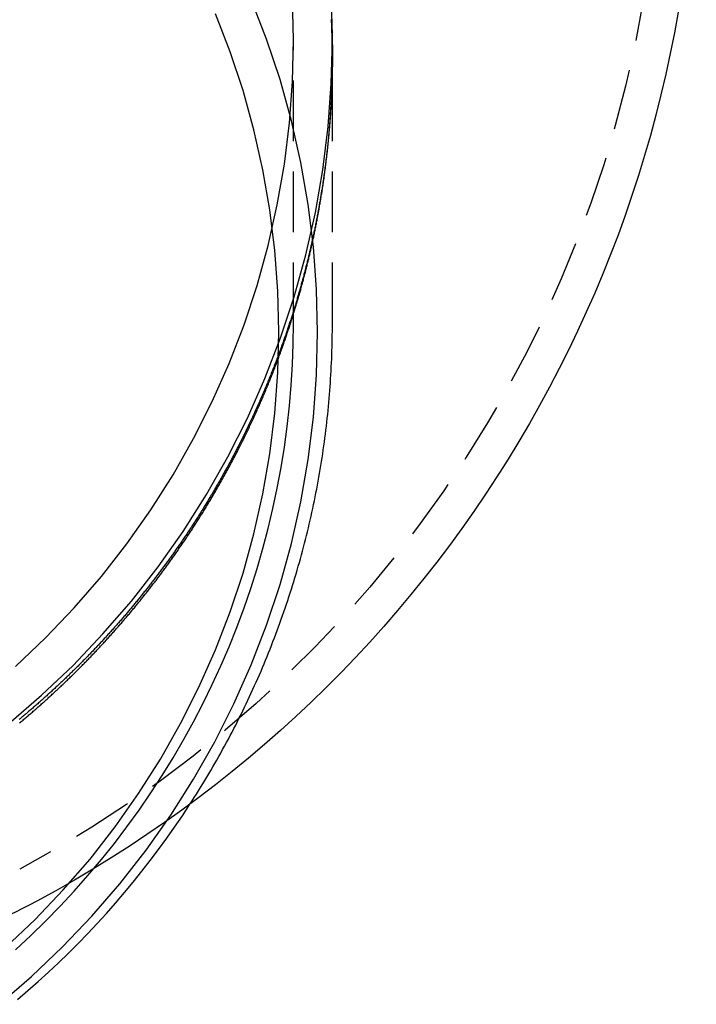
# Model space of a CAD drawing. Extents: x 2115 to 3258, y -229 to 595.
# Drawn here: x 3032 to 3060, y 371 to 412 of the extents above; entities that cross this region are included whole.
import ezdxf

# ---------------------------------------------------------------- set-up
doc = ezdxf.new("R2010")
doc.units = 0
doc.header["$LTSCALE"] = 10
doc.linetypes.add('VERDECKT', pattern=[0.375, 0.25, -0.125])
doc.layers.get('0').update_dxf_attribs({"linetype": 'CONTINUOUS'})
doc.layers.add('STEMPEL', color=3, linetype='CONTINUOUS')

# ---------------------------------------------------------------- blocks, each defined once
blk = doc.blocks.new('A$C5EBD85B6')
at = {"color": 1, "linetype": 'VERDECKT', "extrusion": (-2e-16, 1, -2e-16)}
for p, q in [((-314.8846, -0.4281), (-314.8846, 11.2392)), ((-313.2846, -0.4318), (-313.2846, 11.2392)), ((-313.2846, 10.4836), (-313.2846, 10.6004))]:
    blk.add_line(p, q, dxfattribs=at)
at = {"color": 1, "linetype": 'VERDECKT'}
for points in [[(-326.629, -16.9371, 0), (-325.273, -15.7685, 0), (-323.975, -14.5349, 0), (-322.74, -13.2391, 0), (-321.57, -11.8845, 0), (-320.468, -10.4741, 0), (-319.436, -9.0114, 0), (-318.478, -7.4999, 0), (-317.594, -5.9432, 0), (-316.789, -4.3452, 0), (-316.063, -2.7096, 0), (-315.418, -1.0405, 0), (-314.856, 0.6583, 0), (-314.378, 2.3825, 0), (-313.986, 4.1281, 0), (-313.68, 5.8908, 0), (-313.46, 7.6664, 0), (-313.329, 9.4506, 0), (-313.285, 11.2392, 0), (-313.329, 13.0277, 0)], [(-326.347, -14.5846, 0), (-325.107, -13.405, 0), (-323.925, -12.1661, 0), (-322.807, -10.8708, 0), (-321.753, -9.5222, 0), (-320.766, -8.1237, 0), (-319.85, -6.6784, 0), (-319.006, -5.19, 0), (-318.235, -3.6621, 0), (-317.541, -2.0982, 0), (-316.925, -0.5022, 0), (-316.387, 1.1221, 0), (-315.931, 2.7708, 0), (-315.555, 4.4398, 0), (-315.262, 6.1253, 0), (-315.053, 7.8231, 0), (-314.927, 9.529, 0), (-314.885, 11.2392, 0), (-314.927, 12.9493, 0)], [(-313.897, -0.7981, 0), (-313.94, 0.9604, 0), (-314.07, 2.7147, 0), (-314.285, 4.4605, 0), (-314.587, 6.1936, 0), (-314.973, 7.9099, 0), (-315.442, 9.6052, 0), (-315.995, 11.2755, 0), (-316.629, 12.9167, 0)], [(-327.018, -28.5016, 0), (-325.684, -27.3526, 0), (-324.408, -26.1397, 0), (-323.194, -24.8657, 0), (-322.043, -23.5337, 0), (-320.959, -22.147, 0), (-319.945, -20.7089, 0), (-319.003, -19.2227, 0), (-318.135, -17.6922, 0), (-317.343, -16.121, 0), (-316.629, -14.5129, 0), (-315.995, -12.8717, 0), (-315.442, -11.2014, 0), (-314.973, -9.5061, 0), (-314.587, -7.7898, 0), (-314.285, -6.0567, 0), (-314.07, -4.3109, 0), (-313.94, -2.5566, 0), (-313.897, -0.7981, 0)], [(-315.491, -0.7908, 0), (-315.532, 0.8896, 0), (-315.656, 2.5659, 0), (-315.862, 4.2342, 0), (-316.15, 5.8904, 0), (-316.519, 7.5305, 0), (-316.968, 9.1505, 0), (-317.496, 10.7465, 0), (-318.101, 12.3148, 0)], [(-326.754, -26.1659, 0), (-325.535, -25.0069, 0), (-324.375, -23.7895, 0), (-323.275, -22.5167, 0), (-322.24, -21.1915, 0), (-321.27, -19.8172, 0), (-320.37, -18.3971, 0), (-319.54, -16.9346, 0), (-318.784, -15.4331, 0), (-318.101, -13.8964, 0), (-317.496, -12.3282, 0), (-316.968, -10.7321, 0), (-316.519, -9.1121, 0), (-316.15, -7.472, 0), (-315.862, -5.8158, 0), (-315.656, -4.1476, 0), (-315.532, -2.4712, 0), (-315.491, -0.7908, 0)], [(-326.347, -26.2519, 0), (-325.72, -25.6697, 0), (-325.107, -25.0723, 0), (-324.508, -24.4601, 0), (-323.925, -23.8334, 0), (-323.358, -23.1926, 0), (-322.807, -22.5381, 0), (-322.271, -21.8703, 0), (-321.753, -21.1895, 0), (-321.251, -20.4963, 0), (-320.766, -19.7909, 0), (-320.299, -19.0739, 0), (-319.85, -18.3457, 0), (-319.419, -17.6067, 0), (-319.006, -16.8573, 0), (-318.611, -16.098, 0), (-318.235, -15.3293, 0), (-317.879, -14.5516, 0), (-317.541, -13.7654, 0), (-317.223, -12.9712, 0), (-316.925, -12.1694, 0), (-316.646, -11.3606, 0), (-316.387, -10.5452, 0), (-316.149, -9.7236, 0), (-315.931, -8.8965, 0), (-315.733, -8.0642, 0), (-315.555, -7.2274, 0), (-315.398, -6.3865, 0), (-315.262, -5.542, 0), (-315.147, -4.6944, 0), (-315.053, -3.8442, 0), (-314.979, -2.992, 0), (-314.927, -2.1382, 0), (-314.895, -1.2834, 0), (-314.885, -0.4281, 0)], [(-319.154, -20.2546, 0), (-319.065, -20.117, 0), (-318.977, -19.979, 0), (-318.889, -19.8406, 0), (-318.802, -19.7018, 0), (-318.716, -19.5626, 0), (-318.63, -19.4231, 0), (-318.545, -19.2831, 0), (-318.461, -19.1428, 0), (-318.377, -19.0021, 0), (-318.294, -18.861, 0), (-318.211, -18.7195, 0), (-318.129, -18.5777, 0), (-318.048, -18.4355, 0), (-317.967, -18.293, 0), (-317.887, -18.1501, 0), (-317.808, -18.0068, 0), (-317.729, -17.8632, 0), (-317.651, -17.7192, 0), (-317.573, -17.5748, 0), (-317.497, -17.4302, 0), (-317.421, -17.2852, 0), (-317.345, -17.1398, 0), (-317.27, -16.9941, 0), (-317.196, -16.8481, 0), (-317.123, -16.7017, 0), (-317.05, -16.555, 0), (-316.977, -16.408, 0), (-316.906, -16.2607, 0), (-316.835, -16.113, 0), (-316.765, -15.9651, 0), (-316.695, -15.8168, 0), (-316.626, -15.6682, 0), (-316.558, -15.5193, 0), (-316.491, -15.3701, 0), (-316.424, -15.2206, 0), (-316.358, -15.0708, 0), (-316.292, -14.9207, 0), (-316.227, -14.7703, 0), (-316.163, -14.6196, 0), (-316.1, -14.4686, 0), (-316.037, -14.3173, 0), (-315.975, -14.1658, 0), (-315.913, -14.014, 0), (-315.853, -13.8619, 0), (-315.792, -13.7096, 0), (-315.733, -13.5569, 0), (-315.674, -13.404, 0), (-315.616, -13.2509, 0), (-315.559, -13.0975, 0), (-315.502, -12.9438, 0), (-315.446, -12.7899, 0), (-315.391, -12.6357, 0), (-315.337, -12.4813, 0), (-315.283, -12.3267, 0), (-315.23, -12.1718, 0), (-315.177, -12.0166, 0), (-315.125, -11.8613, 0), (-315.074, -11.7057, 0), (-315.024, -11.5498, 0), (-314.974, -11.3938, 0), (-314.925, -11.2375, 0), (-314.877, -11.081, 0), (-314.83, -10.9243, 0), (-314.783, -10.7674, 0), (-314.737, -10.6103, 0), (-314.691, -10.453, 0), (-314.646, -10.2954, 0), (-314.602, -10.1377, 0), (-314.559, -9.9798, 0), (-314.517, -9.8217, 0), (-314.475, -9.6633, 0), (-314.433, -9.5048, 0), (-314.393, -9.3462, 0), (-314.353, -9.1873, 0), (-314.314, -9.0283, 0), (-314.276, -8.8691, 0), (-314.238, -8.7097, 0), (-314.201, -8.5502, 0), (-314.165, -8.3904, 0), (-314.13, -8.2306, 0), (-314.095, -8.0705, 0), (-314.061, -7.9104, 0), (-314.028, -7.75, 0), (-313.995, -7.5896, 0), (-313.963, -7.4289, 0), (-313.932, -7.2682, 0), (-313.902, -7.1072, 0), (-313.872, -6.9462, 0), (-313.843, -6.785, 0), (-313.815, -6.6238, 0), (-313.788, -6.4623, 0), (-313.761, -6.3008, 0), (-313.735, -6.1391, 0), (-313.71, -5.9773, 0), (-313.685, -5.8155, 0), (-313.661, -5.6535, 0), (-313.638, -5.4913, 0), (-313.616, -5.3291, 0), (-313.594, -5.1668, 0), (-313.573, -5.0044, 0), (-313.553, -4.8419, 0), (-313.533, -4.6794, 0), (-313.515, -4.5167, 0), (-313.497, -4.3539, 0), (-313.479, -4.1911, 0), (-313.463, -4.0282, 0), (-313.447, -3.8652, 0), (-313.432, -3.7022, 0), (-313.417, -3.5391, 0), (-313.404, -3.3759, 0), (-313.391, -3.2127, 0), (-313.379, -3.0494, 0), (-313.367, -2.886, 0), (-313.357, -2.7226, 0), (-313.347, -2.5592, 0), (-313.338, -2.3957, 0), (-313.329, -2.2322, 0), (-313.321, -2.0686, 0), (-313.314, -1.905, 0), (-313.308, -1.7414, 0), (-313.303, -1.5778, 0), (-313.298, -1.4141, 0), (-313.294, -1.2504, 0), (-313.291, -1.0867, 0), (-313.288, -0.923, 0), (-313.286, -0.7592, 0), (-313.285, -0.5955, 0), (-313.285, -0.4318, 0)]]:
    blk.add_polyline3d(points, dxfattribs=at)
at = {"color": 1}
for points in [[(-326.178, -16.9059, 0), (-326.143, -16.8763, 0), (-326.107, -16.8467, 0), (-326.072, -16.817, 0), (-326.036, -16.7872, 0), (-326.001, -16.7575, 0), (-325.966, -16.7277, 0), (-325.93, -16.6979, 0), (-325.895, -16.668, 0), (-325.86, -16.6381, 0), (-325.825, -16.6082, 0), (-325.79, -16.5782, 0), (-325.755, -16.5483, 0), (-325.72, -16.5182, 0), (-325.685, -16.4882, 0), (-325.651, -16.4581, 0), (-325.616, -16.428, 0), (-325.581, -16.3979, 0), (-325.546, -16.3677, 0), (-325.512, -16.3375, 0), (-325.477, -16.3073, 0), (-325.443, -16.277, 0), (-325.408, -16.2467, 0), (-325.374, -16.2164, 0), (-325.34, -16.1861, 0), (-325.306, -16.1557, 0), (-325.271, -16.1253, 0), (-325.237, -16.0949, 0), (-325.203, -16.0644, 0), (-325.169, -16.0339, 0), (-325.135, -16.0034, 0), (-325.101, -15.9728, 0), (-325.067, -15.9423, 0), (-325.033, -15.9117, 0), (-325, -15.881, 0), (-324.966, -15.8504, 0), (-324.932, -15.8197, 0), (-324.899, -15.789, 0), (-324.865, -15.7582, 0), (-324.832, -15.7275, 0), (-324.798, -15.6967, 0), (-324.765, -15.6659, 0), (-324.732, -15.635, 0), (-324.698, -15.6041, 0), (-324.665, -15.5732, 0), (-324.632, -15.5423, 0), (-324.599, -15.5114, 0), (-324.566, -15.4804, 0), (-324.533, -15.4494, 0), (-324.5, -15.4184, 0), (-324.467, -15.3873, 0), (-324.434, -15.3562, 0), (-324.401, -15.3251, 0), (-324.369, -15.294, 0), (-324.336, -15.2628, 0), (-324.303, -15.2317, 0), (-324.271, -15.2005, 0), (-324.238, -15.1693, 0), (-324.206, -15.138, 0), (-324.174, -15.1067, 0), (-324.141, -15.0754, 0), (-324.109, -15.044, 0), (-324.077, -15.0126, 0), (-324.044, -14.9811, 0), (-324.012, -14.9496, 0), (-323.98, -14.918, 0), (-323.948, -14.8864, 0), (-323.916, -14.8547, 0), (-323.883, -14.823, 0), (-323.851, -14.7912, 0), (-323.819, -14.7594, 0), (-323.787, -14.7275, 0), (-323.755, -14.6955, 0), (-323.723, -14.6635, 0), (-323.691, -14.6315, 0), (-323.659, -14.5994, 0), (-323.628, -14.5673, 0), (-323.596, -14.5351, 0), (-323.564, -14.5028, 0), (-323.532, -14.4705, 0), (-323.5, -14.4382, 0), (-323.469, -14.4057, 0), (-323.437, -14.3733, 0), (-323.405, -14.3408, 0), (-323.373, -14.3082, 0), (-323.342, -14.2756, 0), (-323.31, -14.243, 0), (-323.279, -14.2103, 0), (-323.247, -14.1775, 0), (-323.216, -14.1447, 0), (-323.184, -14.1118, 0), (-323.153, -14.0789, 0), (-323.121, -14.046, 0), (-323.09, -14.013, 0), (-323.059, -13.9799, 0), (-323.027, -13.9468, 0), (-322.996, -13.9136, 0), (-322.965, -13.8804, 0), (-322.934, -13.8472, 0), (-322.902, -13.8139, 0), (-322.871, -13.7805, 0), (-322.84, -13.7471, 0), (-322.809, -13.7136, 0), (-322.778, -13.6801, 0), (-322.747, -13.6466, 0), (-322.716, -13.613, 0), (-322.685, -13.5793, 0), (-322.654, -13.5456, 0), (-322.623, -13.5118, 0), (-322.592, -13.478, 0), (-322.562, -13.4442, 0), (-322.531, -13.4103, 0), (-322.5, -13.3763, 0), (-322.469, -13.3423, 0), (-322.439, -13.3083, 0), (-322.408, -13.2742, 0), (-322.377, -13.24, 0), (-322.347, -13.2059, 0), (-322.316, -13.1716, 0), (-322.286, -13.1373, 0), (-322.255, -13.103, 0), (-322.225, -13.0686, 0), (-322.194, -13.0342, 0), (-322.164, -12.9997, 0), (-322.134, -12.9651, 0), (-322.103, -12.9306, 0), (-322.073, -12.8959, 0), (-322.043, -12.8613, 0), (-322.013, -12.8265, 0), (-321.983, -12.7918, 0), (-321.953, -12.7569, 0), (-321.923, -12.7221, 0), (-321.892, -12.6872, 0), (-321.862, -12.6522, 0), (-321.833, -12.6172, 0), (-321.803, -12.5821, 0), (-321.773, -12.547, 0), (-321.743, -12.5119, 0), (-321.713, -12.4767, 0), (-321.683, -12.4414, 0), (-321.654, -12.4061, 0), (-321.624, -12.3708, 0), (-321.594, -12.3354, 0), (-321.565, -12.3, 0), (-321.535, -12.2645, 0), (-321.505, -12.229, 0), (-321.476, -12.1934, 0), (-321.447, -12.1578, 0), (-321.417, -12.1221, 0), (-321.388, -12.0864, 0), (-321.358, -12.0507, 0), (-321.329, -12.0149, 0), (-321.3, -11.979, 0), (-321.271, -11.9431, 0), (-321.241, -11.9072, 0), (-321.212, -11.8712, 0), (-321.183, -11.8352, 0), (-321.154, -11.7991, 0), (-321.125, -11.763, 0), (-321.096, -11.7268, 0), (-321.067, -11.6906, 0), (-321.038, -11.6543, 0), (-321.009, -11.618, 0), (-320.981, -11.5817, 0), (-320.952, -11.5453, 0), (-320.923, -11.5088, 0), (-320.894, -11.4723, 0), (-320.866, -11.4358, 0), (-320.837, -11.3992, 0), (-320.808, -11.3626, 0), (-320.78, -11.326, 0), (-320.751, -11.2893, 0), (-320.723, -11.2525, 0), (-320.695, -11.2157, 0), (-320.666, -11.1789, 0), (-320.638, -11.142, 0), (-320.61, -11.1051, 0), (-320.581, -11.0681, 0), (-320.553, -11.0311, 0), (-320.525, -10.994, 0), (-320.497, -10.9569, 0), (-320.469, -10.9198, 0), (-320.441, -10.8826, 0), (-320.413, -10.8454, 0), (-320.385, -10.8081, 0), (-320.357, -10.7708, 0), (-320.329, -10.7334, 0), (-320.301, -10.696, 0), (-320.274, -10.6586, 0), (-320.246, -10.6211, 0), (-320.218, -10.5836, 0), (-320.19, -10.546, 0), (-320.163, -10.5084, 0), (-320.135, -10.4707, 0), (-320.108, -10.433, 0), (-320.08, -10.3953, 0), (-320.053, -10.3575, 0), (-320.026, -10.3197, 0), (-319.998, -10.2818, 0), (-319.971, -10.2439, 0), (-319.944, -10.206, 0), (-319.917, -10.168, 0), (-319.889, -10.1299, 0), (-319.862, -10.0919, 0), (-319.835, -10.0538, 0), (-319.808, -10.0156, 0), (-319.781, -9.9774, 0), (-319.754, -9.9392, 0), (-319.728, -9.9009, 0), (-319.701, -9.8626, 0), (-319.674, -9.8242, 0), (-319.647, -9.7858, 0), (-319.621, -9.7474, 0), (-319.594, -9.7089, 0), (-319.567, -9.6703, 0), (-319.541, -9.6318, 0), (-319.514, -9.5932, 0), (-319.488, -9.5545, 0), (-319.461, -9.5158, 0), (-319.435, -9.4771, 0), (-319.409, -9.4383, 0), (-319.383, -9.3995, 0), (-319.356, -9.3607, 0), (-319.33, -9.3218, 0), (-319.304, -9.2829, 0), (-319.278, -9.2439, 0), (-319.252, -9.2049, 0), (-319.226, -9.1659, 0), (-319.2, -9.1268, 0), (-319.174, -9.0877, 0), (-319.148, -9.0485, 0), (-319.123, -9.0093, 0), (-319.097, -8.9701, 0), (-319.071, -8.9308, 0), (-319.045, -8.8915, 0), (-319.02, -8.8521, 0), (-318.994, -8.8127, 0), (-318.969, -8.7733, 0), (-318.943, -8.7339, 0), (-318.918, -8.6944, 0), (-318.893, -8.6548, 0), (-318.867, -8.6152, 0), (-318.842, -8.5756, 0), (-318.817, -8.536, 0), (-318.792, -8.4963, 0), (-318.767, -8.4565, 0), (-318.742, -8.4168, 0), (-318.717, -8.377, 0), (-318.692, -8.3371, 0), (-318.667, -8.2972, 0), (-318.642, -8.2573, 0), (-318.617, -8.2174, 0), (-318.592, -8.1774, 0), (-318.568, -8.1374, 0), (-318.543, -8.0973, 0), (-318.518, -8.0572, 0), (-318.494, -8.0171, 0), (-318.469, -7.9769, 0), (-318.445, -7.9367, 0), (-318.421, -7.8964, 0), (-318.396, -7.8562, 0), (-318.372, -7.8159, 0), (-318.348, -7.7755, 0), (-318.323, -7.7351, 0), (-318.299, -7.6947, 0), (-318.275, -7.6543, 0), (-318.251, -7.6138, 0), (-318.227, -7.5732, 0), (-318.203, -7.5327, 0), (-318.179, -7.4921, 0), (-318.156, -7.4515, 0), (-318.132, -7.4108, 0), (-318.108, -7.3701, 0), (-318.084, -7.3294, 0), (-318.061, -7.2886, 0), (-318.037, -7.2478, 0), (-318.014, -7.2069, 0), (-317.99, -7.1661, 0), (-317.967, -7.1252, 0), (-317.943, -7.0842, 0), (-317.92, -7.0433, 0), (-317.897, -7.0023, 0), (-317.874, -6.9612, 0), (-317.85, -6.9202, 0), (-317.827, -6.8791, 0), (-317.804, -6.8379, 0), (-317.781, -6.7968, 0), (-317.758, -6.7555, 0), (-317.736, -6.7143, 0), (-317.713, -6.673, 0), (-317.69, -6.6317, 0), (-317.667, -6.5904, 0), (-317.644, -6.549, 0), (-317.622, -6.5076, 0), (-317.599, -6.4662, 0), (-317.577, -6.4248, 0), (-317.554, -6.3833, 0), (-317.532, -6.3417, 0), (-317.51, -6.3002, 0), (-317.487, -6.2586, 0), (-317.465, -6.217, 0), (-317.443, -6.1753, 0), (-317.421, -6.1336, 0), (-317.399, -6.0919, 0), (-317.377, -6.0502, 0), (-317.355, -6.0084, 0), (-317.333, -5.9666, 0), (-317.311, -5.9247, 0), (-317.289, -5.8829, 0), (-317.267, -5.841, 0), (-317.246, -5.799, 0), (-317.224, -5.7571, 0), (-317.202, -5.7151, 0), (-317.181, -5.6731, 0), (-317.159, -5.631, 0), (-317.138, -5.5889, 0), (-317.117, -5.5468, 0), (-317.095, -5.5047, 0), (-317.074, -5.4625, 0), (-317.053, -5.4203, 0), (-317.032, -5.3781, 0), (-317.011, -5.3359, 0), (-316.99, -5.2936, 0), (-316.969, -5.2513, 0), (-316.948, -5.2089, 0), (-316.927, -5.1666, 0), (-316.906, -5.1242, 0), (-316.885, -5.0817, 0), (-316.865, -5.0393, 0), (-316.844, -4.9968, 0), (-316.823, -4.9543, 0), (-316.803, -4.9118, 0), (-316.782, -4.8692, 0), (-316.762, -4.8266, 0), (-316.741, -4.784, 0), (-316.721, -4.7413, 0), (-316.701, -4.6987, 0), (-316.681, -4.656, 0), (-316.661, -4.6132, 0), (-316.641, -4.5705, 0), (-316.62, -4.5277, 0), (-316.601, -4.4849, 0), (-316.581, -4.4421, 0), (-316.561, -4.3992, 0), (-316.541, -4.3563, 0), (-316.521, -4.3134, 0), (-316.502, -4.2705, 0), (-316.482, -4.2275, 0), (-316.462, -4.1845, 0), (-316.443, -4.1415, 0), (-316.423, -4.0985, 0), (-316.404, -4.0554, 0), (-316.385, -4.0123, 0), (-316.365, -3.9692, 0), (-316.346, -3.9261, 0), (-316.327, -3.8829, 0), (-316.308, -3.8397, 0), (-316.289, -3.7965, 0), (-316.27, -3.7532, 0), (-316.251, -3.71, 0), (-316.232, -3.6667, 0), (-316.213, -3.6234, 0), (-316.194, -3.58, 0), (-316.176, -3.5367, 0), (-316.157, -3.4933, 0), (-316.139, -3.4499, 0), (-316.12, -3.4065, 0), (-316.102, -3.363, 0), (-316.083, -3.3195, 0), (-316.065, -3.276, 0), (-316.046, -3.2325, 0), (-316.028, -3.1889, 0), (-316.01, -3.1454, 0), (-315.992, -3.1018, 0), (-315.974, -3.0581, 0), (-315.956, -3.0145, 0), (-315.938, -2.9708, 0), (-315.92, -2.9271, 0), (-315.902, -2.8834, 0), (-315.884, -2.8397, 0), (-315.867, -2.7959, 0), (-315.849, -2.7521, 0), (-315.831, -2.7083, 0), (-315.814, -2.6645, 0), (-315.796, -2.6207, 0), (-315.779, -2.5768, 0), (-315.762, -2.5329, 0), (-315.744, -2.489, 0), (-315.727, -2.4451, 0), (-315.71, -2.4011, 0), (-315.693, -2.3571, 0), (-315.676, -2.3131, 0), (-315.659, -2.2691, 0), (-315.642, -2.225, 0), (-315.625, -2.181, 0), (-315.608, -2.1369, 0), (-315.591, -2.0928, 0), (-315.575, -2.0487, 0), (-315.558, -2.0045, 0), (-315.541, -1.9604, 0), (-315.525, -1.9162, 0), (-315.508, -1.872, 0), (-315.492, -1.8277, 0), (-315.476, -1.7835, 0), (-315.459, -1.7392, 0), (-315.443, -1.6949, 0), (-315.427, -1.6506, 0), (-315.411, -1.6063, 0), (-315.395, -1.562, 0), (-315.379, -1.5176, 0), (-315.363, -1.4732, 0), (-315.347, -1.4288, 0), (-315.331, -1.3844, 0), (-315.315, -1.34, 0), (-315.3, -1.2955, 0), (-315.284, -1.251, 0), (-315.268, -1.2066, 0), (-315.253, -1.1621, 0), (-315.237, -1.1175, 0), (-315.222, -1.073, 0), (-315.207, -1.0284, 0), (-315.191, -0.9838, 0), (-315.176, -0.9393, 0), (-315.161, -0.8946, 0), (-315.146, -0.85, 0), (-315.131, -0.8054, 0), (-315.116, -0.7607, 0), (-315.101, -0.716, 0), (-315.086, -0.6713, 0), (-315.071, -0.6266, 0), (-315.057, -0.5819, 0), (-315.042, -0.5371, 0), (-315.027, -0.4924, 0), (-315.013, -0.4476, 0), (-314.998, -0.4028, 0), (-314.984, -0.358, 0), (-314.97, -0.3132, 0), (-314.955, -0.2683, 0), (-314.941, -0.2235, 0), (-314.927, -0.1786, 0), (-314.913, -0.1337, 0), (-314.899, -0.0888, 0), (-314.885, -0.0439, 0), (-314.871, 0.001, 0), (-314.857, 0.0459, 0), (-314.843, 0.0909, 0), (-314.829, 0.1359, 0), (-314.815, 0.1808, 0), (-314.802, 0.2258, 0), (-314.788, 0.2708, 0), (-314.775, 0.3159, 0), (-314.761, 0.3609, 0), (-314.748, 0.406, 0), (-314.735, 0.451, 0), (-314.721, 0.4961, 0), (-314.708, 0.5412, 0), (-314.695, 0.5863, 0), (-314.682, 0.6314, 0), (-314.669, 0.6765, 0), (-314.656, 0.7217, 0), (-314.643, 0.7668, 0), (-314.63, 0.812, 0), (-314.617, 0.8572, 0), (-314.605, 0.9024, 0), (-314.592, 0.9476, 0), (-314.579, 0.9928, 0), (-314.567, 1.038, 0), (-314.554, 1.0832, 0), (-314.542, 1.1285, 0), (-314.53, 1.1737, 0), (-314.517, 1.219, 0), (-314.505, 1.2643, 0), (-314.493, 1.3095, 0), (-314.481, 1.3549, 0), (-314.469, 1.4002, 0), (-314.457, 1.4455, 0), (-314.445, 1.4908, 0), (-314.433, 1.5361, 0), (-314.421, 1.5815, 0), (-314.409, 1.6268, 0), (-314.398, 1.6722, 0), (-314.386, 1.7176, 0), (-314.375, 1.763, 0), (-314.363, 1.8084, 0), (-314.352, 1.8538, 0), (-314.34, 1.8992, 0), (-314.329, 1.9446, 0), (-314.318, 1.99, 0), (-314.306, 2.0354, 0), (-314.295, 2.0809, 0), (-314.284, 2.1263, 0), (-314.273, 2.1718, 0), (-314.262, 2.2173, 0), (-314.251, 2.2628, 0), (-314.241, 2.3082, 0), (-314.23, 2.3537, 0), (-314.219, 2.3992, 0), (-314.209, 2.4447, 0), (-314.198, 2.4902, 0), (-314.187, 2.5357, 0), (-314.177, 2.5813, 0), (-314.167, 2.6268, 0), (-314.156, 2.6723, 0), (-314.146, 2.7179, 0), (-314.136, 2.7634, 0), (-314.126, 2.809, 0), (-314.116, 2.8545, 0), (-314.106, 2.9001, 0), (-314.096, 2.9457, 0), (-314.086, 2.9912, 0), (-314.076, 3.0368, 0), (-314.066, 3.0824, 0), (-314.056, 3.128, 0), (-314.047, 3.1736, 0), (-314.037, 3.2192, 0), (-314.028, 3.2648, 0), (-314.018, 3.3104, 0), (-314.009, 3.356, 0), (-314, 3.4017, 0), (-313.99, 3.4473, 0), (-313.981, 3.4929, 0), (-313.972, 3.5385, 0), (-313.963, 3.5842, 0), (-313.954, 3.6298, 0), (-313.945, 3.6754, 0), (-313.936, 3.7211, 0), (-313.927, 3.7667, 0), (-313.918, 3.8124, 0), (-313.91, 3.858, 0), (-313.901, 3.9037, 0), (-313.892, 3.9493, 0), (-313.884, 3.995, 0), (-313.875, 4.0406, 0), (-313.867, 4.0863, 0), (-313.859, 4.132, 0), (-313.85, 4.1776, 0), (-313.842, 4.2233, 0), (-313.834, 4.269, 0), (-313.826, 4.3146, 0), (-313.818, 4.3603, 0), (-313.81, 4.406, 0), (-313.802, 4.4517, 0), (-313.794, 4.4973, 0), (-313.786, 4.543, 0), (-313.778, 4.5887, 0), (-313.771, 4.6344, 0), (-313.763, 4.68, 0), (-313.756, 4.7257, 0), (-313.748, 4.7714, 0), (-313.741, 4.8171, 0), (-313.733, 4.8627, 0), (-313.726, 4.9084, 0), (-313.719, 4.9541, 0), (-313.712, 4.9997, 0), (-313.704, 5.0454, 0), (-313.697, 5.0911, 0), (-313.69, 5.1368, 0), (-313.683, 5.1824, 0), (-313.677, 5.2281, 0), (-313.67, 5.2737, 0), (-313.663, 5.3194, 0), (-313.656, 5.3651, 0), (-313.65, 5.4107, 0), (-313.643, 5.4564, 0), (-313.637, 5.502, 0), (-313.63, 5.5477, 0), (-313.624, 5.5933, 0), (-313.617, 5.639, 0), (-313.611, 5.6846, 0), (-313.605, 5.7302, 0), (-313.599, 5.7759, 0), (-313.593, 5.8215, 0), (-313.587, 5.8671, 0), (-313.581, 5.9128, 0), (-313.575, 5.9584, 0), (-313.569, 6.004, 0), (-313.563, 6.0496, 0), (-313.557, 6.0952, 0), (-313.552, 6.1408, 0), (-313.546, 6.1864, 0), (-313.541, 6.232, 0), (-313.535, 6.2776, 0), (-313.53, 6.3232, 0), (-313.524, 6.3687, 0), (-313.519, 6.4143, 0), (-313.514, 6.4599, 0), (-313.509, 6.5054, 0), (-313.503, 6.551, 0), (-313.498, 6.5965, 0), (-313.493, 6.6421, 0), (-313.489, 6.6876, 0), (-313.484, 6.7331, 0), (-313.479, 6.7786, 0), (-313.474, 6.8242, 0), (-313.469, 6.8697, 0), (-313.465, 6.9152, 0), (-313.46, 6.9607, 0), (-313.456, 7.0061, 0), (-313.451, 7.0516, 0), (-313.447, 7.0971, 0), (-313.442, 7.1426, 0), (-313.438, 7.188, 0), (-313.434, 7.2335, 0), (-313.43, 7.2789, 0), (-313.426, 7.3243, 0), (-313.422, 7.3697, 0), (-313.418, 7.4152, 0), (-313.414, 7.4606, 0), (-313.41, 7.506, 0), (-313.406, 7.5514, 0), (-313.402, 7.5967, 0), (-313.399, 7.6421, 0), (-313.395, 7.6875, 0), (-313.392, 7.7328, 0), (-313.388, 7.7781, 0), (-313.385, 7.8235, 0), (-313.381, 7.8688, 0), (-313.378, 7.9141, 0), (-313.375, 7.9594, 0), (-313.371, 8.0047, 0), (-313.368, 8.0499, 0), (-313.365, 8.0952, 0), (-313.362, 8.1405, 0), (-313.359, 8.1857, 0), (-313.356, 8.2309, 0), (-313.353, 8.2761, 0), (-313.351, 8.3214, 0), (-313.348, 8.3666, 0), (-313.345, 8.4117, 0), (-313.343, 8.4569, 0), (-313.34, 8.5021, 0), (-313.338, 8.5472, 0), (-313.335, 8.5923, 0), (-313.333, 8.6375, 0), (-313.33, 8.6826, 0), (-313.328, 8.7277, 0), (-313.326, 8.7728, 0), (-313.324, 8.8178, 0), (-313.322, 8.8629, 0), (-313.32, 8.9079, 0), (-313.318, 8.9529, 0), (-313.316, 8.9979, 0), (-313.314, 9.0429, 0), (-313.312, 9.0879, 0), (-313.31, 9.1329, 0), (-313.309, 9.1779, 0), (-313.307, 9.2228, 0), (-313.306, 9.2677, 0), (-313.304, 9.3126, 0), (-313.303, 9.3575, 0), (-313.301, 9.4024, 0), (-313.3, 9.4473, 0), (-313.299, 9.4921, 0), (-313.297, 9.537, 0), (-313.296, 9.5818, 0), (-313.295, 9.6266, 0), (-313.294, 9.6714, 0), (-313.293, 9.7161, 0), (-313.292, 9.7609, 0), (-313.291, 9.8056, 0), (-313.29, 9.8503, 0), (-313.29, 9.895, 0), (-313.289, 9.9397, 0), (-313.288, 9.9844, 0), (-313.288, 10.029, 0), (-313.287, 10.0737, 0), (-313.287, 10.1183, 0), (-313.286, 10.1629, 0), (-313.286, 10.2075, 0), (-313.285, 10.252, 0), (-313.285, 10.2966, 0), (-313.285, 10.3411, 0), (-313.285, 10.3856, 0), (-313.285, 10.4301, 0), (-313.285, 10.4746, 0), (-313.285, 10.519, 0), (-313.285, 10.5635, 0), (-313.285, 10.608, 0), (-313.285, 10.6525, 0), (-313.285, 10.6971, 0), (-313.286, 10.7416, 0), (-313.286, 10.7862, 0), (-313.286, 10.8308, 0), (-313.287, 10.8755, 0), (-313.287, 10.9201, 0), (-313.288, 10.9648, 0), (-313.289, 11.0095, 0), (-313.289, 11.0542, 0), (-313.29, 11.0989, 0), (-313.291, 11.1437, 0), (-313.292, 11.1885, 0), (-313.293, 11.2332, 0), (-313.294, 11.2781, 0), (-313.295, 11.3229, 0), (-313.296, 11.3677, 0), (-313.297, 11.4126, 0), (-313.298, 11.4575, 0), (-313.299, 11.5024, 0), (-313.301, 11.5473, 0), (-313.302, 11.5923, 0), (-313.303, 11.6372, 0), (-313.305, 11.6822, 0), (-313.306, 11.7272, 0), (-313.308, 11.7722, 0), (-313.31, 11.8172, 0), (-313.311, 11.8623, 0), (-313.313, 11.9073, 0), (-313.315, 11.9524, 0), (-313.317, 11.9975, 0), (-313.319, 12.0426, 0), (-313.321, 12.0878, 0)], [(-313.316, 12.0887, 0), (-313.314, 12.0443, 0), (-313.312, 11.9999, 0), (-313.311, 11.9555, 0), (-313.309, 11.9112, 0), (-313.307, 11.8669, 0), (-313.306, 11.8226, 0), (-313.304, 11.7783, 0), (-313.303, 11.734, 0), (-313.301, 11.6897, 0), (-313.3, 11.6455, 0), (-313.299, 11.6013, 0), (-313.298, 11.5571, 0), (-313.296, 11.5129, 0), (-313.295, 11.4687, 0), (-313.294, 11.4245, 0), (-313.293, 11.3804, 0), (-313.292, 11.3363, 0), (-313.291, 11.2922, 0), (-313.291, 11.2481, 0), (-313.29, 11.2041, 0), (-313.289, 11.16, 0), (-313.288, 11.116, 0), (-313.288, 11.072, 0), (-313.287, 11.028, 0), (-313.287, 10.9841, 0), (-313.286, 10.9401, 0), (-313.286, 10.8962, 0), (-313.286, 10.8523, 0), (-313.285, 10.8085, 0), (-313.285, 10.7646, 0), (-313.285, 10.7208, 0), (-313.285, 10.677, 0), (-313.285, 10.6332, 0), (-313.285, 10.5894, 0), (-313.285, 10.5456, 0), (-313.285, 10.5018, 0), (-313.285, 10.458, 0), (-313.285, 10.4142, 0), (-313.285, 10.3703, 0), (-313.286, 10.3264, 0), (-313.286, 10.2826, 0), (-313.286, 10.2387, 0), (-313.287, 10.1947, 0), (-313.287, 10.1508, 0), (-313.288, 10.1069, 0), (-313.289, 10.0629, 0), (-313.289, 10.0189, 0), (-313.29, 9.9749, 0), (-313.291, 9.9309, 0), (-313.292, 9.8868, 0), (-313.293, 9.8428, 0), (-313.294, 9.7987, 0), (-313.295, 9.7546, 0), (-313.296, 9.7105, 0), (-313.297, 9.6664, 0), (-313.298, 9.6223, 0), (-313.299, 9.5782, 0), (-313.301, 9.534, 0), (-313.302, 9.4898, 0), (-313.303, 9.4457, 0), (-313.305, 9.4014, 0), (-313.306, 9.3572, 0), (-313.308, 9.313, 0), (-313.31, 9.2688, 0), (-313.311, 9.2245, 0), (-313.313, 9.1802, 0), (-313.315, 9.1359, 0), (-313.317, 9.0916, 0), (-313.319, 9.0473, 0), (-313.321, 9.003, 0), (-313.323, 8.9587, 0), (-313.325, 8.9143, 0), (-313.327, 8.8699, 0), (-313.329, 8.8256, 0), (-313.331, 8.7812, 0), (-313.334, 8.7368, 0), (-313.336, 8.6924, 0), (-313.339, 8.6479, 0), (-313.341, 8.6035, 0), (-313.344, 8.5591, 0), (-313.346, 8.5146, 0), (-313.349, 8.4701, 0), (-313.352, 8.4256, 0), (-313.354, 8.3811, 0), (-313.357, 8.3367, 0), (-313.36, 8.2921, 0), (-313.363, 8.2476, 0), (-313.366, 8.2031, 0), (-313.369, 8.1585, 0), (-313.372, 8.114, 0), (-313.375, 8.0694, 0), (-313.379, 8.0248, 0), (-313.382, 7.9802, 0), (-313.385, 7.9356, 0), (-313.389, 7.891, 0), (-313.392, 7.8464, 0), (-313.396, 7.8018, 0), (-313.399, 7.7571, 0), (-313.403, 7.7125, 0), (-313.406, 7.6678, 0), (-313.41, 7.6232, 0), (-313.414, 7.5785, 0), (-313.418, 7.5338, 0), (-313.422, 7.4892, 0), (-313.426, 7.4444, 0), (-313.43, 7.3998, 0), (-313.434, 7.355, 0), (-313.438, 7.3103, 0), (-313.442, 7.2656, 0), (-313.446, 7.2209, 0), (-313.451, 7.1761, 0), (-313.455, 7.1314, 0), (-313.46, 7.0866, 0), (-313.464, 7.0419, 0), (-313.469, 6.9971, 0), (-313.473, 6.9523, 0), (-313.478, 6.9075, 0), (-313.483, 6.8627, 0), (-313.487, 6.8179, 0), (-313.492, 6.7731, 0), (-313.497, 6.7283, 0), (-313.502, 6.6835, 0), (-313.507, 6.6387, 0), (-313.512, 6.5939, 0), (-313.517, 6.549, 0), (-313.523, 6.5042, 0), (-313.528, 6.4594, 0), (-313.533, 6.4145, 0), (-313.539, 6.3697, 0), (-313.544, 6.3248, 0), (-313.549, 6.28, 0), (-313.555, 6.2351, 0), (-313.561, 6.1902, 0), (-313.566, 6.1454, 0), (-313.572, 6.1005, 0), (-313.578, 6.0556, 0), (-313.584, 6.0107, 0), (-313.59, 5.9658, 0), (-313.596, 5.921, 0), (-313.602, 5.8761, 0), (-313.608, 5.8312, 0), (-313.614, 5.7863, 0), (-313.62, 5.7414, 0), (-313.626, 5.6964, 0), (-313.633, 5.6516, 0), (-313.639, 5.6066, 0), (-313.645, 5.5617, 0), (-313.652, 5.5168, 0), (-313.658, 5.4719, 0), (-313.665, 5.427, 0), (-313.672, 5.3821, 0), (-313.678, 5.3371, 0), (-313.685, 5.2922, 0), (-313.692, 5.2473, 0), (-313.699, 5.2024, 0), (-313.706, 5.1574, 0), (-313.713, 5.1125, 0), (-313.72, 5.0676, 0), (-313.727, 5.0227, 0), (-313.734, 4.9777, 0), (-313.742, 4.9328, 0), (-313.749, 4.8879, 0), (-313.756, 4.8429, 0), (-313.764, 4.798, 0), (-313.771, 4.7531, 0), (-313.779, 4.7081, 0), (-313.787, 4.6632, 0), (-313.794, 4.6183, 0), (-313.802, 4.5734, 0), (-313.81, 4.5284, 0), (-313.818, 4.4835, 0), (-313.826, 4.4386, 0), (-313.833, 4.3937, 0), (-313.842, 4.3487, 0), (-313.85, 4.3038, 0), (-313.858, 4.2589, 0), (-313.866, 4.214, 0), (-313.874, 4.1691, 0), (-313.883, 4.1242, 0), (-313.891, 4.0793, 0), (-313.899, 4.0343, 0), (-313.908, 3.9895, 0), (-313.917, 3.9446, 0), (-313.925, 3.8996, 0), (-313.934, 3.8548, 0), (-313.943, 3.8099, 0), (-313.951, 3.765, 0), (-313.96, 3.7201, 0), (-313.969, 3.6752, 0), (-313.978, 3.6303, 0), (-313.987, 3.5854, 0), (-313.996, 3.5406, 0), (-314.006, 3.4957, 0), (-314.015, 3.4508, 0), (-314.024, 3.406, 0), (-314.033, 3.3611, 0), (-314.043, 3.3163, 0), (-314.052, 3.2714, 0), (-314.062, 3.2266, 0), (-314.071, 3.1818, 0), (-314.081, 3.1369, 0), (-314.091, 3.0921, 0), (-314.101, 3.0473, 0), (-314.11, 3.0025, 0), (-314.12, 2.9577, 0), (-314.13, 2.9129, 0), (-314.14, 2.8681, 0), (-314.15, 2.8233, 0), (-314.16, 2.7785, 0), (-314.171, 2.7337, 0), (-314.181, 2.6889, 0), (-314.191, 2.6442, 0), (-314.202, 2.5994, 0), (-314.212, 2.5547, 0), (-314.222, 2.5099, 0), (-314.233, 2.4652, 0), (-314.244, 2.4204, 0), (-314.254, 2.3757, 0), (-314.265, 2.331, 0), (-314.276, 2.2863, 0), (-314.287, 2.2416, 0), (-314.298, 2.1969, 0), (-314.309, 2.1522, 0), (-314.32, 2.1075, 0), (-314.331, 2.0628, 0), (-314.342, 2.0182, 0), (-314.353, 1.9735, 0), (-314.364, 1.9289, 0), (-314.376, 1.8842, 0), (-314.387, 1.8396, 0), (-314.398, 1.795, 0), (-314.41, 1.7504, 0), (-314.421, 1.7058, 0), (-314.433, 1.6612, 0), (-314.445, 1.6166, 0), (-314.456, 1.572, 0), (-314.468, 1.5275, 0), (-314.48, 1.4829, 0), (-314.492, 1.4384, 0), (-314.504, 1.3939, 0), (-314.516, 1.3493, 0), (-314.528, 1.3048, 0), (-314.54, 1.2603, 0), (-314.553, 1.2159, 0), (-314.565, 1.1714, 0), (-314.577, 1.1269, 0), (-314.59, 1.0824, 0), (-314.602, 1.038, 0), (-314.614, 0.9936, 0), (-314.627, 0.9491, 0), (-314.64, 0.9047, 0), (-314.652, 0.8603, 0), (-314.665, 0.8159, 0), (-314.678, 0.7716, 0), (-314.691, 0.7272, 0), (-314.704, 0.6829, 0), (-314.717, 0.6385, 0), (-314.73, 0.5942, 0), (-314.743, 0.5499, 0), (-314.756, 0.5056, 0), (-314.769, 0.4613, 0), (-314.783, 0.417, 0), (-314.796, 0.3728, 0), (-314.809, 0.3285, 0), (-314.823, 0.2843, 0), (-314.836, 0.2401, 0), (-314.85, 0.1959, 0), (-314.863, 0.1517, 0), (-314.877, 0.1075, 0), (-314.891, 0.0633, 0), (-314.905, 0.0192, 0), (-314.919, -0.025, 0), (-314.933, -0.0691, 0), (-314.946, -0.1132, 0), (-314.961, -0.1573, 0), (-314.975, -0.2014, 0), (-314.989, -0.2454, 0), (-315.003, -0.2895, 0), (-315.017, -0.3335, 0), (-315.032, -0.3775, 0), (-315.046, -0.4215, 0), (-315.061, -0.4655, 0), (-315.075, -0.5095, 0), (-315.09, -0.5534, 0), (-315.104, -0.5973, 0), (-315.119, -0.6413, 0), (-315.134, -0.6852, 0), (-315.149, -0.7291, 0), (-315.163, -0.7729, 0), (-315.178, -0.8168, 0), (-315.193, -0.8606, 0), (-315.208, -0.9044, 0), (-315.223, -0.9483, 0), (-315.239, -0.992, 0), (-315.254, -1.0358, 0), (-315.269, -1.0796, 0), (-315.284, -1.1233, 0), (-315.3, -1.167, 0), (-315.315, -1.2107, 0), (-315.331, -1.2544, 0), (-315.346, -1.2981, 0), (-315.362, -1.3417, 0), (-315.378, -1.3853, 0), (-315.393, -1.4289, 0), (-315.409, -1.4725, 0), (-315.425, -1.5161, 0), (-315.441, -1.5597, 0), (-315.457, -1.6032, 0), (-315.473, -1.6467, 0), (-315.489, -1.6902, 0), (-315.505, -1.7337, 0), (-315.521, -1.7771, 0), (-315.538, -1.8206, 0), (-315.554, -1.864, 0), (-315.57, -1.9074, 0), (-315.587, -1.9508, 0), (-315.603, -1.9941, 0), (-315.62, -2.0375, 0), (-315.636, -2.0808, 0), (-315.653, -2.1241, 0), (-315.67, -2.1674, 0), (-315.687, -2.2106, 0), (-315.703, -2.2539, 0), (-315.72, -2.2971, 0), (-315.737, -2.3403, 0), (-315.754, -2.3835, 0), (-315.771, -2.4266, 0), (-315.788, -2.4697, 0), (-315.806, -2.5129, 0), (-315.823, -2.556, 0), (-315.84, -2.599, 0), (-315.857, -2.6421, 0), (-315.875, -2.6851, 0), (-315.892, -2.7281, 0), (-315.91, -2.7711, 0), (-315.927, -2.814, 0), (-315.945, -2.857, 0), (-315.963, -2.8999, 0), (-315.98, -2.9428, 0), (-315.998, -2.9856, 0), (-316.016, -3.0285, 0), (-316.034, -3.0713, 0), (-316.052, -3.1141, 0), (-316.07, -3.1569, 0), (-316.088, -3.1996, 0), (-316.106, -3.2424, 0), (-316.124, -3.2851, 0), (-316.143, -3.3277, 0), (-316.161, -3.3704, 0), (-316.179, -3.413, 0), (-316.198, -3.4556, 0), (-316.216, -3.4982, 0), (-316.235, -3.5408, 0), (-316.253, -3.5833, 0), (-316.272, -3.6258, 0), (-316.291, -3.6684, 0), (-316.309, -3.7108, 0), (-316.328, -3.7533, 0), (-316.347, -3.7957, 0), (-316.366, -3.8381, 0), (-316.385, -3.8805, 0), (-316.404, -3.9228, 0), (-316.423, -3.9651, 0), (-316.442, -4.0074, 0), (-316.461, -4.0497, 0), (-316.481, -4.092, 0), (-316.5, -4.1342, 0), (-316.519, -4.1764, 0), (-316.539, -4.2186, 0), (-316.558, -4.2607, 0), (-316.578, -4.3028, 0), (-316.597, -4.3449, 0), (-316.617, -4.387, 0), (-316.637, -4.4291, 0), (-316.656, -4.4711, 0), (-316.676, -4.5131, 0), (-316.696, -4.555, 0), (-316.716, -4.597, 0), (-316.736, -4.6389, 0), (-316.756, -4.6808, 0), (-316.776, -4.7226, 0), (-316.796, -4.7645, 0), (-316.816, -4.8063, 0), (-316.837, -4.8481, 0), (-316.857, -4.8898, 0), (-316.877, -4.9316, 0), (-316.898, -4.9733, 0), (-316.918, -5.0149, 0), (-316.939, -5.0566, 0), (-316.959, -5.0982, 0), (-316.98, -5.1398, 0), (-317, -5.1814, 0), (-317.021, -5.2229, 0), (-317.042, -5.2644, 0), (-317.063, -5.3059, 0), (-317.084, -5.3473, 0), (-317.105, -5.3887, 0), (-317.126, -5.4302, 0), (-317.147, -5.4715, 0), (-317.168, -5.5129, 0), (-317.189, -5.5542, 0), (-317.21, -5.5954, 0), (-317.231, -5.6367, 0), (-317.253, -5.6779, 0), (-317.274, -5.7191, 0), (-317.296, -5.7603, 0), (-317.317, -5.8014, 0), (-317.339, -5.8425, 0), (-317.36, -5.8836, 0), (-317.382, -5.9246, 0), (-317.403, -5.9656, 0), (-317.425, -6.0066, 0), (-317.447, -6.0476, 0), (-317.469, -6.0885, 0), (-317.491, -6.1294, 0), (-317.513, -6.1702, 0), (-317.535, -6.2111, 0), (-317.557, -6.2519, 0), (-317.579, -6.2926, 0), (-317.601, -6.3334, 0), (-317.623, -6.3741, 0), (-317.645, -6.4148, 0), (-317.668, -6.4554, 0), (-317.69, -6.496, 0), (-317.713, -6.5366, 0), (-317.735, -6.5772, 0), (-317.757, -6.6177, 0), (-317.78, -6.6582, 0), (-317.803, -6.6986, 0), (-317.825, -6.739, 0), (-317.848, -6.7794, 0), (-317.871, -6.8198, 0), (-317.894, -6.8601, 0), (-317.917, -6.9004, 0), (-317.939, -6.9407, 0), (-317.962, -6.9809, 0), (-317.986, -7.0211, 0), (-318.009, -7.0613, 0), (-318.032, -7.1014, 0), (-318.055, -7.1415, 0), (-318.078, -7.1816, 0), (-318.101, -7.2216, 0), (-318.125, -7.2616, 0), (-318.148, -7.3015, 0), (-318.172, -7.3415, 0), (-318.195, -7.3814, 0), (-318.219, -7.4212, 0), (-318.242, -7.4611, 0), (-318.266, -7.5009, 0), (-318.29, -7.5406, 0), (-318.313, -7.5804, 0), (-318.337, -7.62, 0), (-318.361, -7.6597, 0), (-318.385, -7.6993, 0), (-318.409, -7.7389, 0), (-318.433, -7.7785, 0), (-318.457, -7.818, 0), (-318.481, -7.8575, 0), (-318.505, -7.8969, 0), (-318.529, -7.9364, 0), (-318.553, -7.9757, 0), (-318.578, -8.0151, 0), (-318.602, -8.0544, 0), (-318.626, -8.0937, 0), (-318.651, -8.1329, 0), (-318.675, -8.1721, 0), (-318.7, -8.2113, 0), (-318.724, -8.2504, 0), (-318.749, -8.2895, 0), (-318.774, -8.3286, 0), (-318.798, -8.3676, 0), (-318.823, -8.4066, 0), (-318.848, -8.4455, 0), (-318.873, -8.4844, 0), (-318.898, -8.5233, 0), (-318.922, -8.5622, 0), (-318.947, -8.601, 0), (-318.973, -8.6397, 0), (-318.998, -8.6785, 0), (-319.023, -8.7172, 0), (-319.048, -8.7558, 0), (-319.073, -8.7944, 0), (-319.098, -8.833, 0), (-319.124, -8.8716, 0), (-319.149, -8.9101, 0), (-319.175, -8.9486, 0), (-319.2, -8.987, 0), (-319.226, -9.0254, 0), (-319.251, -9.0638, 0), (-319.277, -9.1021, 0), (-319.302, -9.1403, 0), (-319.328, -9.1786, 0), (-319.354, -9.2168, 0), (-319.38, -9.255, 0), (-319.405, -9.2931, 0), (-319.431, -9.3312, 0), (-319.457, -9.3692, 0), (-319.483, -9.4072, 0), (-319.509, -9.4452, 0), (-319.535, -9.4832, 0), (-319.561, -9.5211, 0), (-319.588, -9.5589, 0), (-319.614, -9.5967, 0), (-319.64, -9.6345, 0), (-319.666, -9.6723, 0), (-319.693, -9.7099, 0), (-319.719, -9.7476, 0), (-319.745, -9.7852, 0), (-319.772, -9.8228, 0), (-319.798, -9.8604, 0), (-319.825, -9.8979, 0), (-319.852, -9.9353, 0), (-319.878, -9.9727, 0), (-319.905, -10.0101, 0), (-319.932, -10.0475, 0), (-319.958, -10.0848, 0), (-319.985, -10.122, 0), (-320.012, -10.1592, 0), (-320.039, -10.1964, 0), (-320.066, -10.2336, 0), (-320.093, -10.2707, 0), (-320.12, -10.3077, 0), (-320.147, -10.3447, 0), (-320.174, -10.3817, 0), (-320.201, -10.4186, 0), (-320.228, -10.4555, 0), (-320.256, -10.4924, 0), (-320.283, -10.5292, 0), (-320.31, -10.566, 0), (-320.338, -10.6027, 0), (-320.365, -10.6394, 0), (-320.393, -10.676, 0), (-320.42, -10.7126, 0), (-320.448, -10.7492, 0), (-320.475, -10.7857, 0), (-320.503, -10.8222, 0), (-320.531, -10.8586, 0), (-320.558, -10.895, 0), (-320.586, -10.9314, 0), (-320.614, -10.9677, 0), (-320.642, -11.004, 0), (-320.67, -11.0402, 0), (-320.697, -11.0764, 0), (-320.725, -11.1125, 0), (-320.753, -11.1486, 0), (-320.781, -11.1847, 0), (-320.81, -11.2207, 0), (-320.838, -11.2567, 0), (-320.866, -11.2926, 0), (-320.894, -11.3285, 0), (-320.922, -11.3643, 0), (-320.951, -11.4001, 0), (-320.979, -11.4359, 0), (-321.007, -11.4716, 0), (-321.036, -11.5072, 0), (-321.064, -11.5429, 0), (-321.093, -11.5784, 0), (-321.121, -11.614, 0), (-321.15, -11.6495, 0), (-321.178, -11.6849, 0), (-321.207, -11.7203, 0), (-321.236, -11.7557, 0), (-321.264, -11.791, 0), (-321.293, -11.8263, 0), (-321.322, -11.8615, 0), (-321.351, -11.8967, 0), (-321.38, -11.9318, 0), (-321.408, -11.9669, 0), (-321.437, -12.002, 0), (-321.466, -12.037, 0), (-321.495, -12.072, 0), (-321.524, -12.1069, 0), (-321.554, -12.1417, 0), (-321.583, -12.1766, 0), (-321.612, -12.2113, 0), (-321.641, -12.2461, 0), (-321.67, -12.2808, 0), (-321.7, -12.3154, 0), (-321.729, -12.35, 0), (-321.758, -12.3846, 0), (-321.788, -12.4191, 0), (-321.817, -12.4535, 0), (-321.846, -12.488, 0), (-321.876, -12.5223, 0), (-321.906, -12.5567, 0), (-321.935, -12.5909, 0), (-321.965, -12.6252, 0), (-321.994, -12.6594, 0), (-322.024, -12.6935, 0), (-322.054, -12.7276, 0), (-322.083, -12.7617, 0), (-322.113, -12.7957, 0), (-322.143, -12.8296, 0), (-322.173, -12.8635, 0), (-322.203, -12.8974, 0), (-322.233, -12.9312, 0), (-322.263, -12.965, 0), (-322.293, -12.9987, 0), (-322.323, -13.0324, 0), (-322.353, -13.066, 0), (-322.383, -13.0996, 0), (-322.413, -13.1331, 0), (-322.443, -13.1666, 0), (-322.473, -13.2001, 0), (-322.504, -13.2335, 0), (-322.534, -13.2668, 0), (-322.564, -13.3001, 0), (-322.595, -13.3334, 0), (-322.625, -13.3666, 0), (-322.655, -13.3997, 0), (-322.686, -13.4328, 0), (-322.716, -13.4659, 0), (-322.747, -13.4989, 0), (-322.777, -13.5319, 0), (-322.808, -13.5648, 0), (-322.838, -13.5977, 0), (-322.869, -13.6305, 0), (-322.9, -13.6633, 0), (-322.93, -13.696, 0), (-322.961, -13.7287, 0), (-322.992, -13.7613, 0), (-323.023, -13.7939, 0), (-323.053, -13.8265, 0), (-323.084, -13.8589, 0), (-323.115, -13.8914, 0), (-323.146, -13.9238, 0), (-323.177, -13.9561, 0), (-323.208, -13.9884, 0), (-323.239, -14.0207, 0), (-323.27, -14.0529, 0), (-323.301, -14.085, 0), (-323.332, -14.1171, 0), (-323.363, -14.1492, 0), (-323.394, -14.1812, 0), (-323.426, -14.2131, 0), (-323.457, -14.245, 0), (-323.488, -14.2769, 0), (-323.519, -14.3087, 0), (-323.551, -14.3404, 0), (-323.582, -14.3721, 0), (-323.613, -14.4038, 0), (-323.645, -14.4354, 0), (-323.676, -14.467, 0), (-323.707, -14.4985, 0), (-323.739, -14.5299, 0), (-323.77, -14.5613, 0), (-323.802, -14.5927, 0), (-323.833, -14.624, 0), (-323.865, -14.6553, 0), (-323.897, -14.6865, 0), (-323.928, -14.7176, 0), (-323.96, -14.7488, 0), (-323.992, -14.7798, 0), (-324.023, -14.8108, 0), (-324.055, -14.8418, 0), (-324.087, -14.8727, 0), (-324.119, -14.9036, 0), (-324.15, -14.9344, 0), (-324.182, -14.9651, 0), (-324.214, -14.9958, 0), (-324.246, -15.0265, 0), (-324.278, -15.0571, 0), (-324.31, -15.0877, 0), (-324.342, -15.1183, 0), (-324.374, -15.1489, 0), (-324.406, -15.1795, 0), (-324.439, -15.21, 0), (-324.471, -15.2405, 0), (-324.503, -15.271, 0), (-324.536, -15.3014, 0), (-324.568, -15.3318, 0), (-324.601, -15.3622, 0), (-324.633, -15.3926, 0), (-324.666, -15.423, 0), (-324.698, -15.4533, 0), (-324.731, -15.4836, 0), (-324.764, -15.5139, 0), (-324.797, -15.5441, 0), (-324.83, -15.5744, 0), (-324.863, -15.6046, 0), (-324.896, -15.6348, 0), (-324.929, -15.6649, 0), (-324.962, -15.695, 0), (-324.995, -15.7251, 0), (-325.028, -15.7552, 0), (-325.061, -15.7853, 0), (-325.095, -15.8153, 0), (-325.128, -15.8453, 0), (-325.162, -15.8752, 0), (-325.195, -15.9052, 0), (-325.229, -15.9351, 0), (-325.262, -15.965, 0), (-325.296, -15.9948, 0), (-325.329, -16.0247, 0), (-325.363, -16.0545, 0), (-325.397, -16.0843, 0), (-325.431, -16.114, 0), (-325.465, -16.1437, 0), (-325.499, -16.1734, 0), (-325.533, -16.2031, 0), (-325.567, -16.2327, 0), (-325.601, -16.2623, 0), (-325.635, -16.2919, 0), (-325.669, -16.3214, 0), (-325.703, -16.351, 0), (-325.738, -16.3804, 0), (-325.772, -16.4099, 0), (-325.807, -16.4393, 0), (-325.841, -16.4687, 0), (-325.876, -16.4981, 0), (-325.91, -16.5274, 0), (-325.945, -16.5567, 0), (-325.979, -16.586, 0), (-326.014, -16.6153, 0), (-326.049, -16.6445, 0), (-326.084, -16.6736, 0), (-326.119, -16.7028, 0), (-326.154, -16.7319, 0), (-326.189, -16.761, 0)]]:
    blk.add_polyline3d(points, dxfattribs=at)
at = {"linetype": 'CONTINUOUS'}
blk.add_polyline3d([(-326.266, -28.3063, 0), (-325.835, -27.9375, 0), (-325.409, -27.5621, 0), (-324.989, -27.1801, 0), (-324.575, -26.7916, 0), (-324.168, -26.3967, 0), (-323.766, -25.9955, 0), (-323.371, -25.5882, 0), (-322.983, -25.1748, 0), (-322.6, -24.7553, 0), (-322.225, -24.33, 0), (-321.856, -23.8989, 0), (-321.493, -23.4621, 0), (-321.138, -23.0198, 0), (-320.79, -22.5719, 0), (-320.448, -22.1188, 0), (-320.114, -21.6603, 0), (-319.787, -21.1967, 0), (-319.467, -20.7281, 0), (-319.154, -20.2546, 0)], dxfattribs=at)
at = {"color": 1, "linetype": 'VERDECKT', "extrusion": (0, -2e-16, -1)}
blk.add_arc((349.7846, 21.1462), 50, 180, 241.82089, dxfattribs=at)
at = {"linetype": 'CONTINUOUS', "extrusion": (0, -2e-16, -1)}
for centre, radius, start, end in [((349.7846, 21.1462), 51.5, 180, 241.82089), ((335.6177, -5.2981), 21.5, 241.82089, 270)]:
    blk.add_arc(centre, radius, start, end, dxfattribs=at)

msp = doc.modelspace()

# ---------------------------------------------------------------- block references
at = {"layer": 'STEMPEL'}
msp.add_blockref('A$C5EBD85B6', (3357.94, 399.677, -23.195), dxfattribs=at)

doc.saveas('drawing.dxf')
